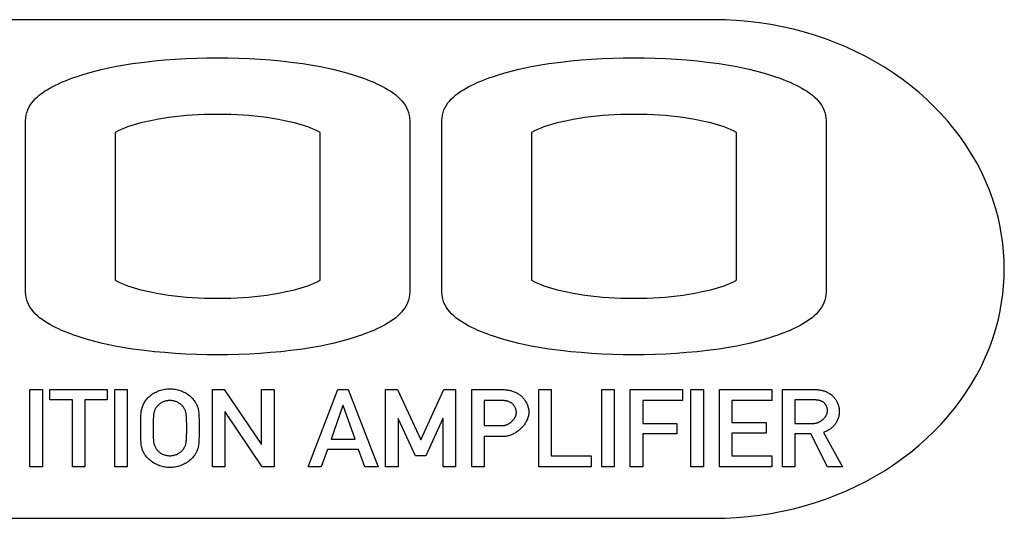
# Model space of a CAD drawing. Units: millimetres. Extents: x -701 to 1352, y -423 to 815.
# Drawn here: x 193 to 218, y 198 to 211 of the extents above; entities that cross this region are included whole.
import ezdxf

# ---------------------------------------------------------------- set-up
doc = ezdxf.new("R2010")
doc.units = ezdxf.units.MM
doc.header["$LTSCALE"] = 46.255
doc.layers.get('0').update_dxf_attribs({"linetype": 'CONTINUOUS'})
doc.layers.add('WHITE', color=7, linetype='CONTINUOUS')

msp = doc.modelspace()

# ---------------------------------------------------------------- linework, layer by layer
at = {"color": 7, "linetype": 'Continuous'}
for p, q in [((192.891, 201.238), (193.214, 201.238)), ((192.891, 199.228), (192.891, 201.238)), ((193.214, 201.238), (193.214, 199.228)), ((193.411, 201.238), (194.901, 201.238)), ((193.411, 200.967), (193.411, 201.238)), ((194.901, 201.238), (194.901, 200.967)), ((195.098, 201.238), (195.421, 201.238)), ((195.098, 199.228), (195.098, 201.238)), ((195.421, 201.238), (195.421, 199.228)), ((197.635, 201.238), (197.94, 201.238)), ((197.635, 199.228), (197.635, 201.238)), ((197.94, 201.238), (198.904, 199.81)), ((198.909, 201.238), (199.233, 201.238)), ((198.909, 199.81), (198.909, 201.238)), ((199.233, 201.238), (199.233, 199.228)), ((200.118, 199.228), (200.893, 201.238)), ((200.893, 201.238), (201.162, 201.238)), ((201.162, 201.238), (201.937, 199.228)), ((202.134, 201.238), (202.439, 201.238)), ((202.134, 199.228), (202.134, 201.238)), ((202.439, 201.238), (203.05, 199.928)), ((203.05, 199.928), (203.648, 201.238)), ((203.648, 201.238), (203.953, 201.238)), ((203.953, 201.238), (203.953, 199.228)), ((206.116, 201.238), (206.439, 201.238)), ((206.116, 199.228), (206.116, 201.238)), ((206.439, 201.238), (206.439, 199.516)), ((207.749, 201.238), (208.072, 201.238)), ((207.749, 199.228), (207.749, 201.238)), ((208.072, 201.238), (208.072, 199.228)), ((208.491, 201.238), (209.852, 201.238)), ((208.491, 199.228), (208.491, 201.238)), ((209.852, 201.238), (209.852, 200.95)), ((210.068, 201.238), (210.391, 201.238)), ((210.068, 199.228), (210.068, 201.238)), ((210.391, 201.238), (210.391, 199.228)), ((210.81, 201.238), (212.171, 201.238)), ((210.81, 199.228), (210.81, 201.238)), ((212.171, 201.238), (212.171, 200.95)), ((193.994, 200.967), (193.411, 200.967)), ((193.994, 199.228), (193.994, 200.967)), ((194.901, 200.967), (194.318, 200.967)), ((194.318, 200.967), (194.318, 199.228)), ((209.852, 200.95), (208.814, 200.95)), ((208.814, 200.95), (208.814, 200.357)), ((212.171, 200.95), (211.133, 200.95)), ((211.133, 200.95), (211.133, 200.377)), ((197.964, 200.657), (197.958, 200.657)), ((197.958, 200.657), (197.958, 199.228)), ((198.927, 199.228), (197.964, 200.657)), ((201.024, 200.826), (200.716, 199.948)), ((201.031, 200.826), (201.024, 200.826)), ((201.339, 199.948), (201.031, 200.826)), ((202.463, 200.482), (202.457, 200.482)), ((202.457, 200.482), (202.457, 199.228)), ((202.909, 199.516), (202.463, 200.482)), ((203.624, 200.482), (203.178, 199.516)), ((203.63, 200.482), (203.624, 200.482)), ((203.63, 199.228), (203.63, 200.482)), ((208.814, 200.357), (209.7, 200.357)), ((209.7, 200.357), (209.7, 200.086)), ((211.133, 200.377), (212.018, 200.377)), ((212.018, 200.377), (212.018, 200.106)), ((209.7, 200.086), (208.814, 200.086)), ((208.814, 200.086), (208.814, 199.228)), ((212.018, 200.106), (211.133, 200.106)), ((211.133, 200.106), (211.133, 199.516)), ((200.716, 199.948), (201.339, 199.948)), ((198.904, 199.81), (198.909, 199.81)), ((200.624, 199.677), (200.459, 199.228)), ((201.431, 199.677), (200.624, 199.677)), ((201.596, 199.228), (201.431, 199.677)), ((203.178, 199.516), (202.909, 199.516)), ((206.439, 199.516), (207.477, 199.516)), ((207.477, 199.516), (207.477, 199.228)), ((211.133, 199.516), (212.171, 199.516)), ((212.171, 199.516), (212.171, 199.228)), ((193.214, 199.228), (192.891, 199.228)), ((194.318, 199.228), (193.994, 199.228)), ((195.421, 199.228), (195.098, 199.228)), ((197.958, 199.228), (197.635, 199.228)), ((199.233, 199.228), (198.927, 199.228)), ((200.459, 199.228), (200.118, 199.228)), ((201.937, 199.228), (201.596, 199.228)), ((202.457, 199.228), (202.134, 199.228)), ((203.953, 199.228), (203.63, 199.228)), ((207.477, 199.228), (206.116, 199.228)), ((208.072, 199.228), (207.749, 199.228)), ((208.814, 199.228), (208.491, 199.228)), ((210.391, 199.228), (210.068, 199.228)), ((212.171, 199.228), (210.81, 199.228))]:
    msp.add_line(p, q, dxfattribs=at)
at = {"layer": 'WHITE', "color": 7, "linetype": 'Continuous'}
for p, q in [((210.656, 210.849), (162.055, 210.849)), ((192.778, 203.768), (192.778, 208.228)), ((202.76, 208.228), (202.76, 203.768)), ((203.596, 203.768), (203.596, 208.228)), ((213.579, 208.228), (213.579, 203.768)), ((195.105, 207.917), (195.105, 204.079)), ((200.433, 204.079), (200.433, 207.917)), ((205.923, 207.917), (205.923, 204.079)), ((211.251, 204.079), (211.251, 207.917)), ((204.372, 201.238), (205.144, 201.238)), ((204.372, 199.228), (204.372, 201.238)), ((212.443, 201.238), (213.275, 201.238)), ((212.443, 199.228), (212.443, 201.238)), ((205.162, 200.95), (204.695, 200.95)), ((204.695, 200.95), (204.695, 200.301)), ((213.272, 200.967), (212.766, 200.967)), ((212.766, 200.967), (212.766, 200.357)), ((212.766, 200.357), (213.254, 200.357)), ((204.695, 200.301), (205.174, 200.301)), ((213.179, 200.086), (212.766, 200.086)), ((212.766, 200.086), (212.766, 199.228)), ((213.619, 199.228), (213.179, 200.086)), ((213.508, 200.12), (214.002, 199.228)), ((205.186, 200.013), (204.695, 200.013)), ((204.695, 200.013), (204.695, 199.228)), ((204.695, 199.228), (204.372, 199.228)), ((212.766, 199.228), (212.443, 199.228)), ((214.002, 199.228), (213.619, 199.228)), ((170.523, 197.89), (210.656, 197.89))]:
    msp.add_line(p, q, dxfattribs=at)
for points in [[(210.656, 197.89), (210.954, 197.895), (211.252, 197.91), (211.55, 197.935), (211.848, 197.971), (212.144, 198.017), (212.438, 198.073), (212.731, 198.139), (213.021, 198.215), (213.308, 198.302), (213.592, 198.399), (213.853, 198.498), (214.11, 198.606), (214.363, 198.723), (214.612, 198.849), (214.856, 198.984), (215.095, 199.127), (215.329, 199.279), (215.557, 199.44), (215.779, 199.609), (215.994, 199.787), (216.191, 199.963), (216.381, 200.146), (216.565, 200.337), (216.741, 200.534), (216.909, 200.738), (217.069, 200.948), (217.22, 201.165), (217.361, 201.387), (217.493, 201.615), (217.615, 201.848), (217.725, 202.083), (217.824, 202.323), (217.913, 202.567), (217.99, 202.814), (218.056, 203.065), (218.103, 203.28), (218.141, 203.496), (218.171, 203.714), (218.193, 203.933), (218.206, 204.153), (218.21, 204.373), (218.206, 204.593), (218.193, 204.812), (218.171, 205.031), (218.141, 205.249), (218.103, 205.465), (218.056, 205.68), (217.99, 205.931), (217.913, 206.178), (217.824, 206.422), (217.725, 206.662), (217.615, 206.897), (217.493, 207.13), (217.361, 207.357), (217.22, 207.579), (217.069, 207.795), (216.909, 208.005), (216.741, 208.209), (216.565, 208.406), (216.381, 208.596), (216.191, 208.779), (215.994, 208.955), (215.779, 209.133), (215.557, 209.302), (215.329, 209.462), (215.095, 209.614), (214.856, 209.757), (214.612, 209.891), (214.363, 210.017), (214.11, 210.134), (213.853, 210.242), (213.592, 210.341), (213.308, 210.438), (213.021, 210.524), (212.731, 210.6), (212.438, 210.666), (212.144, 210.722), (211.848, 210.768), (211.55, 210.803), (211.252, 210.829), (210.954, 210.844), (210.656, 210.849)], [(192.778, 208.228), (192.781, 208.301), (192.792, 208.37), (192.809, 208.438), (192.832, 208.503), (192.861, 208.565), (192.896, 208.626), (192.936, 208.684), (192.981, 208.739), (193.031, 208.793), (193.085, 208.844), (193.143, 208.894), (193.205, 208.941), (193.27, 208.987), (193.338, 209.03), (193.409, 209.072), (193.482, 209.112), (193.557, 209.15), (193.634, 209.186), (193.713, 209.221), (193.792, 209.254), (193.873, 209.286), (193.954, 209.317), (194.035, 209.346), (194.116, 209.373), (194.196, 209.399), (194.276, 209.424), (194.448, 209.475), (194.615, 209.521), (194.778, 209.562), (194.938, 209.598), (195.095, 209.63), (195.25, 209.659), (195.404, 209.685), (195.558, 209.708), (195.712, 209.729), (195.867, 209.748), (196.13, 209.777), (196.397, 209.802), (196.667, 209.822), (196.94, 209.839), (197.215, 209.851), (197.491, 209.858), (197.768, 209.86), (198.046, 209.858), (198.322, 209.851), (198.597, 209.839), (198.87, 209.822), (199.141, 209.802), (199.408, 209.777), (199.671, 209.748), (199.826, 209.729), (199.98, 209.708), (200.133, 209.685), (200.288, 209.659), (200.443, 209.63), (200.6, 209.598), (200.76, 209.562), (200.923, 209.521), (201.09, 209.475), (201.262, 209.424), (201.342, 209.399), (201.422, 209.373), (201.503, 209.346), (201.584, 209.317), (201.665, 209.286), (201.746, 209.255), (201.825, 209.221), (201.904, 209.186), (201.981, 209.15), (202.056, 209.112), (202.13, 209.072), (202.201, 209.03), (202.269, 208.987), (202.334, 208.941), (202.395, 208.894), (202.453, 208.844), (202.507, 208.793), (202.557, 208.739), (202.602, 208.684), (202.642, 208.626), (202.677, 208.565), (202.706, 208.503), (202.729, 208.438), (202.746, 208.37), (202.757, 208.301), (202.76, 208.228)], [(203.596, 208.228), (203.599, 208.301), (203.61, 208.37), (203.627, 208.438), (203.65, 208.503), (203.679, 208.565), (203.714, 208.626), (203.754, 208.684), (203.799, 208.739), (203.849, 208.793), (203.903, 208.844), (203.961, 208.894), (204.022, 208.941), (204.088, 208.987), (204.156, 209.03), (204.226, 209.072), (204.3, 209.112), (204.375, 209.15), (204.452, 209.186), (204.531, 209.221), (204.61, 209.254), (204.691, 209.286), (204.772, 209.317), (204.853, 209.346), (204.934, 209.373), (205.014, 209.399), (205.094, 209.424), (205.266, 209.475), (205.433, 209.521), (205.596, 209.562), (205.756, 209.598), (205.913, 209.63), (206.068, 209.659), (206.222, 209.685), (206.376, 209.708), (206.53, 209.729), (206.685, 209.748), (206.948, 209.777), (207.215, 209.802), (207.486, 209.822), (207.759, 209.839), (208.034, 209.851), (208.31, 209.858), (208.587, 209.86), (208.864, 209.858), (209.141, 209.851), (209.416, 209.839), (209.689, 209.822), (209.959, 209.802), (210.226, 209.777), (210.49, 209.748), (210.644, 209.729), (210.798, 209.708), (210.952, 209.685), (211.106, 209.659), (211.262, 209.63), (211.419, 209.598), (211.579, 209.562), (211.742, 209.521), (211.909, 209.475), (212.081, 209.424), (212.16, 209.399), (212.241, 209.373), (212.322, 209.346), (212.403, 209.317), (212.484, 209.286), (212.564, 209.254), (212.644, 209.221), (212.722, 209.186), (212.8, 209.15), (212.875, 209.112), (212.948, 209.072), (213.019, 209.03), (213.087, 208.987), (213.152, 208.941), (213.214, 208.894), (213.272, 208.844), (213.326, 208.793), (213.375, 208.739), (213.42, 208.684), (213.461, 208.626), (213.495, 208.565), (213.524, 208.503), (213.548, 208.438), (213.565, 208.37), (213.575, 208.301), (213.579, 208.228)], [(200.433, 207.917), (200.354, 207.958), (200.274, 207.996), (200.192, 208.031), (200.109, 208.063), (200.024, 208.092), (199.939, 208.119), (199.853, 208.143), (199.766, 208.166), (199.679, 208.187), (199.591, 208.206), (199.504, 208.224), (199.35, 208.254), (199.197, 208.28), (199.043, 208.304), (198.889, 208.324), (198.735, 208.341), (198.583, 208.355), (198.43, 208.367), (198.276, 208.376), (198.107, 208.383), (197.938, 208.387), (197.768, 208.388), (197.599, 208.387), (197.43, 208.383), (197.261, 208.376), (197.108, 208.367), (196.955, 208.355), (196.802, 208.341), (196.648, 208.324), (196.495, 208.304), (196.341, 208.28), (196.188, 208.254), (196.035, 208.224), (195.947, 208.206), (195.859, 208.187), (195.772, 208.166), (195.685, 208.143), (195.599, 208.118), (195.514, 208.092), (195.43, 208.063), (195.346, 208.031), (195.264, 207.996), (195.184, 207.958), (195.105, 207.917)], [(211.251, 207.917), (211.172, 207.958), (211.092, 207.996), (211.01, 208.031), (210.927, 208.063), (210.843, 208.092), (210.757, 208.118), (210.671, 208.143), (210.584, 208.166), (210.497, 208.187), (210.409, 208.206), (210.322, 208.224), (210.168, 208.254), (210.015, 208.28), (209.862, 208.304), (209.708, 208.324), (209.554, 208.341), (209.401, 208.355), (209.248, 208.367), (209.095, 208.376), (208.926, 208.383), (208.757, 208.387), (208.587, 208.388), (208.418, 208.387), (208.249, 208.383), (208.08, 208.376), (207.927, 208.367), (207.774, 208.355), (207.621, 208.341), (207.467, 208.324), (207.313, 208.304), (207.16, 208.28), (207.006, 208.254), (206.853, 208.224), (206.765, 208.206), (206.678, 208.187), (206.59, 208.166), (206.503, 208.143), (206.417, 208.118), (206.332, 208.092), (206.248, 208.063), (206.164, 208.031), (206.083, 207.996), (206.002, 207.958), (205.923, 207.917)], [(195.105, 204.079), (195.184, 204.038), (195.265, 204), (195.346, 203.965), (195.43, 203.933), (195.514, 203.904), (195.599, 203.878), (195.685, 203.853), (195.772, 203.831), (195.859, 203.81), (195.947, 203.79), (196.035, 203.772), (196.188, 203.743), (196.341, 203.716), (196.495, 203.693), (196.648, 203.672), (196.802, 203.655), (196.955, 203.641), (197.108, 203.629), (197.261, 203.621), (197.43, 203.614), (197.599, 203.61), (197.768, 203.608), (197.938, 203.61), (198.107, 203.614), (198.276, 203.621), (198.43, 203.629), (198.583, 203.641), (198.735, 203.655), (198.889, 203.672), (199.043, 203.693), (199.197, 203.716), (199.35, 203.743), (199.504, 203.772), (199.591, 203.79), (199.679, 203.81), (199.766, 203.83), (199.853, 203.853), (199.939, 203.878), (200.024, 203.904), (200.109, 203.933), (200.192, 203.965), (200.274, 204), (200.354, 204.038), (200.433, 204.079)], [(205.923, 204.079), (206.002, 204.038), (206.083, 204), (206.165, 203.965), (206.248, 203.933), (206.332, 203.904), (206.417, 203.878), (206.504, 203.853), (206.59, 203.831), (206.678, 203.81), (206.765, 203.79), (206.853, 203.772), (207.006, 203.743), (207.16, 203.716), (207.313, 203.693), (207.467, 203.672), (207.621, 203.655), (207.774, 203.641), (207.927, 203.629), (208.08, 203.621), (208.249, 203.614), (208.418, 203.61), (208.587, 203.608), (208.757, 203.61), (208.926, 203.614), (209.095, 203.621), (209.248, 203.629), (209.401, 203.641), (209.554, 203.655), (209.708, 203.672), (209.862, 203.693), (210.015, 203.716), (210.168, 203.743), (210.322, 203.772), (210.409, 203.79), (210.497, 203.81), (210.584, 203.831), (210.671, 203.853), (210.757, 203.878), (210.842, 203.904), (210.927, 203.933), (211.01, 203.965), (211.092, 204), (211.172, 204.038), (211.251, 204.079)], [(202.76, 203.768), (202.757, 203.696), (202.746, 203.626), (202.729, 203.558), (202.706, 203.493), (202.677, 203.431), (202.642, 203.371), (202.602, 203.313), (202.557, 203.257), (202.507, 203.203), (202.453, 203.152), (202.395, 203.103), (202.334, 203.055), (202.269, 203.01), (202.201, 202.966), (202.13, 202.925), (202.056, 202.885), (201.981, 202.846), (201.904, 202.81), (201.825, 202.775), (201.746, 202.742), (201.665, 202.71), (201.584, 202.68), (201.503, 202.651), (201.422, 202.623), (201.342, 202.597), (201.262, 202.572), (201.09, 202.521), (200.923, 202.475), (200.76, 202.434), (200.6, 202.398), (200.443, 202.366), (200.288, 202.337), (200.133, 202.311), (199.98, 202.288), (199.826, 202.267), (199.671, 202.248), (199.408, 202.22), (199.141, 202.195), (198.87, 202.174), (198.597, 202.158), (198.322, 202.146), (198.046, 202.138), (197.768, 202.136), (197.491, 202.138), (197.215, 202.146), (196.94, 202.158), (196.667, 202.174), (196.397, 202.195), (196.13, 202.22), (195.867, 202.248), (195.712, 202.267), (195.558, 202.288), (195.404, 202.311), (195.25, 202.337), (195.095, 202.366), (194.938, 202.398), (194.778, 202.434), (194.615, 202.475), (194.448, 202.521), (194.276, 202.572), (194.196, 202.597), (194.116, 202.623), (194.035, 202.651), (193.954, 202.68), (193.873, 202.71), (193.792, 202.742), (193.713, 202.775), (193.634, 202.81), (193.557, 202.846), (193.482, 202.885), (193.409, 202.925), (193.338, 202.966), (193.27, 203.01), (193.205, 203.055), (193.143, 203.103), (193.085, 203.152), (193.031, 203.203), (192.981, 203.257), (192.936, 203.313), (192.896, 203.371), (192.861, 203.431), (192.832, 203.493), (192.809, 203.558), (192.792, 203.626), (192.781, 203.696), (192.778, 203.768)], [(213.579, 203.768), (213.575, 203.696), (213.565, 203.626), (213.548, 203.558), (213.524, 203.493), (213.495, 203.431), (213.461, 203.371), (213.42, 203.313), (213.375, 203.257), (213.326, 203.203), (213.272, 203.152), (213.214, 203.103), (213.152, 203.055), (213.087, 203.01), (213.019, 202.966), (212.948, 202.925), (212.875, 202.885), (212.8, 202.846), (212.722, 202.81), (212.644, 202.775), (212.564, 202.742), (212.484, 202.71), (212.403, 202.68), (212.322, 202.651), (212.241, 202.623), (212.16, 202.597), (212.081, 202.572), (211.909, 202.521), (211.742, 202.475), (211.579, 202.434), (211.419, 202.398), (211.262, 202.366), (211.106, 202.337), (210.952, 202.311), (210.798, 202.288), (210.644, 202.267), (210.49, 202.248), (210.226, 202.22), (209.959, 202.195), (209.689, 202.174), (209.416, 202.158), (209.141, 202.146), (208.864, 202.138), (208.587, 202.136), (208.31, 202.138), (208.034, 202.146), (207.759, 202.158), (207.486, 202.174), (207.215, 202.195), (206.948, 202.22), (206.685, 202.248), (206.53, 202.267), (206.376, 202.288), (206.222, 202.311), (206.068, 202.337), (205.913, 202.366), (205.756, 202.398), (205.596, 202.434), (205.433, 202.475), (205.266, 202.521), (205.094, 202.572), (205.014, 202.597), (204.934, 202.623), (204.853, 202.651), (204.772, 202.68), (204.691, 202.71), (204.61, 202.742), (204.531, 202.775), (204.452, 202.81), (204.375, 202.846), (204.3, 202.885), (204.226, 202.925), (204.156, 202.966), (204.088, 203.01), (204.022, 203.055), (203.961, 203.103), (203.903, 203.152), (203.849, 203.203), (203.799, 203.257), (203.754, 203.313), (203.714, 203.371), (203.679, 203.431), (203.65, 203.493), (203.627, 203.558), (203.61, 203.626), (203.599, 203.696), (203.596, 203.768)], [(195.861, 200.894), (195.878, 200.921), (195.896, 200.947), (195.915, 200.972), (195.936, 200.997), (195.957, 201.02), (195.98, 201.043), (196.004, 201.064), (196.028, 201.085), (196.054, 201.104), (196.08, 201.123), (196.107, 201.14), (196.137, 201.157), (196.167, 201.172), (196.198, 201.186), (196.229, 201.199), (196.261, 201.211), (196.293, 201.221), (196.326, 201.23), (196.359, 201.237), (196.393, 201.244), (196.426, 201.248), (196.46, 201.252), (196.494, 201.254), (196.528, 201.255), (196.562, 201.254), (196.596, 201.252), (196.63, 201.249), (196.664, 201.244), (196.698, 201.238), (196.731, 201.23), (196.764, 201.221), (196.796, 201.211), (196.828, 201.2), (196.859, 201.187), (196.89, 201.172), (196.92, 201.157), (196.949, 201.14), (196.979, 201.121), (197.007, 201.1), (197.035, 201.078), (197.062, 201.055), (197.087, 201.031), (197.111, 201.005), (197.134, 200.979), (197.156, 200.951), (197.176, 200.923), (197.196, 200.894), (197.208, 200.873), (197.219, 200.852), (197.23, 200.83), (197.239, 200.808), (197.247, 200.787), (197.253, 200.766), (197.259, 200.744), (197.264, 200.722), (197.268, 200.7), (197.273, 200.665), (197.277, 200.629), (197.28, 200.594), (197.282, 200.559), (197.283, 200.523), (197.286, 200.451), (197.287, 200.378), (197.288, 200.306), (197.288, 200.233), (197.288, 200.161), (197.287, 200.088), (197.286, 200.016), (197.283, 199.943), (197.282, 199.908), (197.28, 199.872), (197.277, 199.837), (197.273, 199.801), (197.268, 199.766), (197.264, 199.744), (197.259, 199.722), (197.253, 199.701), (197.247, 199.679), (197.239, 199.658), (197.23, 199.636), (197.219, 199.614), (197.208, 199.593), (197.196, 199.573)], [(205.144, 201.238), (205.168, 201.237), (205.192, 201.237), (205.216, 201.235), (205.24, 201.233), (205.264, 201.231), (205.288, 201.228), (205.312, 201.224), (205.336, 201.22), (205.359, 201.215), (205.383, 201.209), (205.406, 201.203), (205.429, 201.196), (205.452, 201.188), (205.475, 201.18), (205.497, 201.17), (205.519, 201.16), (205.541, 201.149), (205.562, 201.137), (205.583, 201.125), (205.603, 201.111), (205.623, 201.097), (205.64, 201.083), (205.656, 201.069), (205.673, 201.054), (205.688, 201.038), (205.703, 201.022), (205.718, 201.005), (205.732, 200.988), (205.745, 200.97), (205.758, 200.951), (205.77, 200.933), (205.781, 200.913), (205.792, 200.894), (205.802, 200.874), (205.811, 200.853), (205.819, 200.833), (205.827, 200.812), (205.833, 200.791), (205.839, 200.769), (205.844, 200.748), (205.848, 200.726), (205.851, 200.704), (205.853, 200.683), (205.854, 200.661), (205.854, 200.639), (205.853, 200.617), (205.851, 200.595), (205.847, 200.573), (205.843, 200.551), (205.838, 200.529), (205.831, 200.508), (205.824, 200.486), (205.816, 200.465), (205.807, 200.444), (205.797, 200.423), (205.787, 200.403), (205.775, 200.382), (205.763, 200.362), (205.75, 200.343), (205.736, 200.323), (205.722, 200.304), (205.707, 200.286), (205.691, 200.268), (205.675, 200.25), (205.658, 200.232), (205.641, 200.216), (205.623, 200.199), (205.605, 200.184), (205.586, 200.168), (205.567, 200.154), (205.547, 200.14), (205.528, 200.126), (205.507, 200.113), (205.487, 200.101), (205.466, 200.09), (205.445, 200.079), (205.424, 200.069), (205.403, 200.059), (205.381, 200.051), (205.359, 200.043), (205.338, 200.036), (205.316, 200.03), (205.294, 200.025), (205.272, 200.021), (205.251, 200.017), (205.229, 200.015), (205.207, 200.013), (205.186, 200.013)], [(213.275, 201.238), (213.298, 201.237), (213.32, 201.237), (213.343, 201.235), (213.366, 201.233), (213.389, 201.23), (213.412, 201.227), (213.435, 201.223), (213.458, 201.218), (213.481, 201.212), (213.503, 201.206), (213.525, 201.199), (213.547, 201.192), (213.569, 201.184), (213.59, 201.175), (213.611, 201.165), (213.632, 201.155), (213.652, 201.143), (213.671, 201.131), (213.69, 201.119), (213.709, 201.105), (213.725, 201.091), (213.742, 201.077), (213.758, 201.062), (213.773, 201.047), (213.787, 201.03), (213.801, 201.014), (213.814, 200.996), (213.826, 200.979), (213.838, 200.96), (213.849, 200.942), (213.86, 200.922), (213.87, 200.901), (213.879, 200.88), (213.887, 200.859), (213.895, 200.836), (213.901, 200.814), (213.907, 200.792), (213.912, 200.769), (213.915, 200.746), (213.918, 200.723), (213.92, 200.699), (213.921, 200.676), (213.921, 200.653), (213.92, 200.63), (213.918, 200.608), (213.915, 200.585), (213.911, 200.562), (213.906, 200.54), (213.9, 200.518), (213.894, 200.495), (213.886, 200.474), (213.878, 200.452), (213.869, 200.431), (213.859, 200.411), (213.848, 200.39), (213.837, 200.371), (213.824, 200.351), (213.811, 200.333), (213.797, 200.315), (213.783, 200.298), (213.768, 200.282), (213.753, 200.266), (213.736, 200.251), (213.72, 200.237), (213.702, 200.223), (213.684, 200.21), (213.666, 200.197), (213.648, 200.185), (213.628, 200.174), (213.609, 200.163), (213.589, 200.153), (213.569, 200.144), (213.549, 200.135), (213.529, 200.127), (213.508, 200.12)], [(197.196, 199.573), (197.176, 199.543), (197.156, 199.515), (197.134, 199.487), (197.111, 199.461), (197.087, 199.435), (197.061, 199.411), (197.035, 199.388), (197.007, 199.366), (196.979, 199.346), (196.949, 199.327), (196.92, 199.31), (196.89, 199.294), (196.859, 199.28), (196.828, 199.267), (196.796, 199.255), (196.764, 199.245), (196.731, 199.236), (196.698, 199.229), (196.664, 199.222), (196.63, 199.218), (196.596, 199.214), (196.562, 199.212), (196.528, 199.212), (196.494, 199.212), (196.46, 199.214), (196.426, 199.218), (196.392, 199.222), (196.359, 199.229), (196.326, 199.236), (196.293, 199.245), (196.26, 199.255), (196.229, 199.267), (196.197, 199.28), (196.167, 199.294), (196.137, 199.31), (196.107, 199.327), (196.078, 199.346), (196.049, 199.366), (196.022, 199.388), (195.995, 199.411), (195.97, 199.435), (195.946, 199.461), (195.923, 199.487), (195.901, 199.515), (195.88, 199.543), (195.861, 199.573), (195.849, 199.593), (195.838, 199.614), (195.827, 199.636), (195.818, 199.658), (195.81, 199.679), (195.804, 199.701), (195.798, 199.722), (195.793, 199.744), (195.789, 199.766), (195.784, 199.801), (195.78, 199.837), (195.777, 199.872), (195.775, 199.908), (195.773, 199.943), (195.771, 200.016), (195.769, 200.088), (195.769, 200.161), (195.769, 200.233), (195.769, 200.33), (195.771, 200.426), (195.773, 200.523), (195.774, 200.553), (195.776, 200.582), (195.778, 200.612), (195.781, 200.641), (195.784, 200.671), (195.789, 200.7), (195.795, 200.729), (195.803, 200.757), (195.812, 200.786), (195.822, 200.813), (195.834, 200.841), (195.847, 200.867), (195.861, 200.894)], [(196.857, 200.803), (196.843, 200.819), (196.828, 200.834), (196.812, 200.848), (196.796, 200.861), (196.779, 200.874), (196.762, 200.886), (196.744, 200.896), (196.725, 200.906), (196.707, 200.915), (196.688, 200.922), (196.669, 200.929), (196.65, 200.935), (196.63, 200.939), (196.61, 200.943), (196.59, 200.946), (196.569, 200.948), (196.549, 200.95), (196.528, 200.95), (196.508, 200.95), (196.487, 200.948), (196.467, 200.946), (196.447, 200.943), (196.427, 200.939), (196.407, 200.935), (196.387, 200.929), (196.368, 200.922), (196.35, 200.915), (196.331, 200.906), (196.313, 200.896), (196.295, 200.886), (196.277, 200.874), (196.26, 200.861), (196.244, 200.848), (196.229, 200.834), (196.214, 200.819), (196.199, 200.803), (196.187, 200.789), (196.176, 200.775), (196.166, 200.76), (196.156, 200.745), (196.147, 200.729), (196.14, 200.714), (196.133, 200.699), (196.127, 200.683), (196.122, 200.667), (196.118, 200.651), (196.114, 200.634), (196.11, 200.613), (196.106, 200.591), (196.103, 200.569), (196.101, 200.548), (196.099, 200.526), (196.098, 200.504), (196.096, 200.482), (196.094, 200.42), (196.092, 200.357), (196.092, 200.295), (196.091, 200.233), (196.092, 200.171), (196.093, 200.109), (196.094, 200.047), (196.096, 199.984), (196.097, 199.965), (196.098, 199.946), (196.1, 199.927), (196.101, 199.907), (196.103, 199.888), (196.106, 199.869), (196.11, 199.85), (196.114, 199.832), (196.12, 199.811), (196.126, 199.791), (196.134, 199.771), (196.143, 199.752), (196.152, 199.733), (196.163, 199.715), (196.174, 199.697), (196.186, 199.68), (196.199, 199.663)], [(205.174, 200.301), (205.185, 200.301), (205.197, 200.302), (205.208, 200.303), (205.22, 200.305), (205.232, 200.307), (205.243, 200.31), (205.255, 200.313), (205.267, 200.317), (205.278, 200.321), (205.29, 200.326), (205.301, 200.331), (205.312, 200.336), (205.324, 200.342), (205.335, 200.348), (205.346, 200.355), (205.356, 200.361), (205.367, 200.369), (205.377, 200.376), (205.388, 200.384), (205.398, 200.392), (205.407, 200.401), (205.417, 200.41), (205.426, 200.419), (205.435, 200.428), (205.444, 200.437), (205.452, 200.447), (205.46, 200.457), (205.468, 200.467), (205.475, 200.478), (205.482, 200.488), (205.488, 200.499), (205.494, 200.51), (205.5, 200.521), (205.505, 200.532), (205.51, 200.544), (205.514, 200.555), (205.518, 200.567), (205.522, 200.578), (205.524, 200.59), (205.527, 200.602), (205.528, 200.614), (205.53, 200.626), (205.53, 200.638), (205.53, 200.65), (205.53, 200.662), (205.528, 200.674), (205.527, 200.686), (205.525, 200.698), (205.522, 200.709), (205.519, 200.721), (205.515, 200.733), (205.511, 200.744), (205.506, 200.755), (205.501, 200.767), (205.496, 200.778), (205.49, 200.788), (205.484, 200.799), (205.477, 200.809), (205.47, 200.819), (205.463, 200.829), (205.455, 200.838), (205.447, 200.847), (205.438, 200.856), (205.43, 200.864), (205.421, 200.872), (205.411, 200.88), (205.402, 200.887), (205.392, 200.894), (205.381, 200.9), (205.37, 200.906), (205.359, 200.912), (205.348, 200.917), (205.336, 200.922), (205.324, 200.927), (205.312, 200.93), (205.3, 200.934), (205.287, 200.937), (205.275, 200.94), (205.263, 200.942), (205.25, 200.944), (205.237, 200.946), (205.225, 200.947), (205.212, 200.948), (205.199, 200.949), (205.187, 200.95), (205.174, 200.95), (205.162, 200.95)], [(213.254, 200.357), (213.265, 200.358), (213.276, 200.358), (213.287, 200.36), (213.298, 200.361), (213.31, 200.363), (213.321, 200.366), (213.332, 200.369), (213.343, 200.372), (213.355, 200.375), (213.366, 200.38), (213.377, 200.384), (213.388, 200.389), (213.399, 200.394), (213.41, 200.399), (213.421, 200.405), (213.431, 200.411), (213.442, 200.418), (213.452, 200.425), (213.462, 200.432), (213.472, 200.439), (213.482, 200.447), (213.491, 200.455), (213.501, 200.463), (213.51, 200.471), (213.519, 200.48), (213.527, 200.489), (213.535, 200.498), (213.543, 200.507), (213.551, 200.517), (213.558, 200.526), (213.565, 200.536), (213.572, 200.546), (213.578, 200.556), (213.584, 200.567), (213.589, 200.577), (213.594, 200.588), (213.598, 200.599), (213.602, 200.609), (213.606, 200.62), (213.609, 200.631), (213.611, 200.642), (213.613, 200.654), (213.615, 200.665), (213.616, 200.676), (213.616, 200.688), (213.616, 200.699), (213.615, 200.71), (213.614, 200.722), (213.613, 200.733), (213.61, 200.744), (213.608, 200.755), (213.604, 200.766), (213.601, 200.777), (213.597, 200.788), (213.592, 200.799), (213.587, 200.809), (213.582, 200.819), (213.576, 200.829), (213.57, 200.839), (213.563, 200.848), (213.556, 200.857), (213.549, 200.866), (213.542, 200.875), (213.534, 200.883), (213.525, 200.89), (213.517, 200.898), (213.508, 200.905), (213.499, 200.911), (213.489, 200.917), (213.48, 200.923), (213.47, 200.928), (213.46, 200.933), (213.449, 200.937), (213.439, 200.941), (213.428, 200.945), (213.418, 200.948), (213.407, 200.951), (213.396, 200.954), (213.384, 200.956), (213.373, 200.959), (213.362, 200.96), (213.351, 200.962), (213.339, 200.963), (213.328, 200.964), (213.317, 200.965), (213.305, 200.966), (213.294, 200.966), (213.283, 200.966), (213.272, 200.967)], [(196.199, 199.663), (196.213, 199.647), (196.228, 199.632), (196.243, 199.618), (196.26, 199.605), (196.277, 199.592), (196.294, 199.58), (196.312, 199.57), (196.331, 199.56), (196.35, 199.551), (196.369, 199.544), (196.388, 199.537), (196.407, 199.532), (196.427, 199.527), (196.447, 199.523), (196.467, 199.52), (196.487, 199.518), (196.508, 199.517), (196.528, 199.516), (196.549, 199.517), (196.569, 199.518), (196.589, 199.52), (196.61, 199.523), (196.63, 199.527), (196.649, 199.531), (196.669, 199.537), (196.688, 199.544), (196.707, 199.551), (196.725, 199.56), (196.744, 199.57), (196.762, 199.581), (196.779, 199.592), (196.796, 199.605), (196.812, 199.618), (196.828, 199.633), (196.843, 199.647), (196.857, 199.663), (196.869, 199.677), (196.88, 199.691), (196.891, 199.706), (196.901, 199.721), (196.91, 199.737), (196.917, 199.752), (196.923, 199.767), (196.929, 199.783), (196.934, 199.799), (196.939, 199.815), (196.943, 199.832), (196.947, 199.853), (196.951, 199.875), (196.953, 199.897), (196.956, 199.919), (196.957, 199.941), (196.959, 199.963), (196.96, 199.984), (196.963, 200.047), (196.964, 200.109), (196.965, 200.171), (196.965, 200.233), (196.965, 200.295), (196.964, 200.357), (196.963, 200.42), (196.96, 200.482), (196.959, 200.504), (196.957, 200.526), (196.956, 200.548), (196.953, 200.569), (196.951, 200.591), (196.947, 200.613), (196.943, 200.634), (196.939, 200.651), (196.934, 200.667), (196.929, 200.683), (196.923, 200.699), (196.917, 200.714), (196.91, 200.729), (196.901, 200.745), (196.891, 200.76), (196.88, 200.775), (196.869, 200.789), (196.857, 200.803)]]:
    msp.add_lwpolyline(points, dxfattribs=at)

doc.saveas('drawing.dxf')
